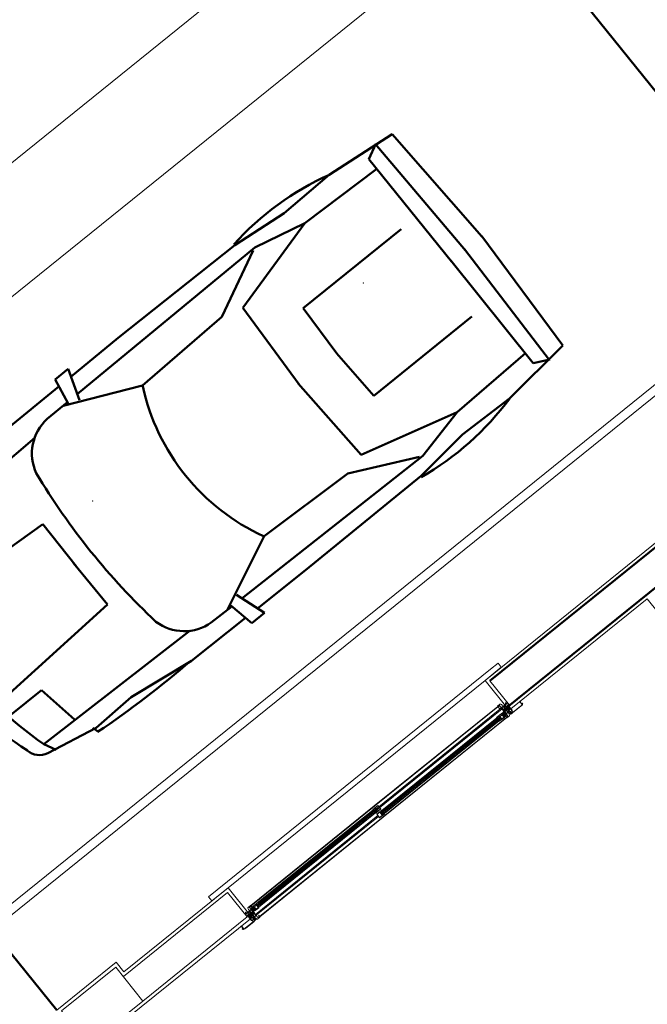
# Model space of a CAD drawing. Extents: x -609 to 1955, y -627 to 62.
# Drawn here: x -218 to -214, y -281 to -275 of the extents above; entities that cross this region are included whole.
import ezdxf

# ---------------------------------------------------------------- set-up
doc = ezdxf.new("R2010")
doc.units = 0
doc.header["$MEASUREMENT"] = 0
doc.linetypes.add('DASHED', pattern=[0.75, 0.5, -0.25])
doc.linetypes.add('proyecciones', pattern=[9.525, 6.35, -3.175])
doc.layers.get('0').update_dxf_attribs({"linetype": 'CONTINUOUS'})
for name, color, linetype, lineweight in [('-1 alb revoques', 53, 'CONTINUOUS', 9), ('00 alb carp aluminio', 170, 'CONTINUOUS', 9), ('00 alb muros', 23, 'CONTINUOUS', 50), ('00 alb muros vista', 19, 'CONTINUOUS', 18), ('00 alb solados', 192, 'CONTINUOUS', 9), ('00 estructuras columnas', 142, 'CONTINUOUS', 50), ('01 alb detalles', 104, 'CONTINUOUS', 9), ('detalle', 7, 'CONTINUOUS', 18)]:
    doc.layers.add(name, color=color, linetype=linetype, lineweight=lineweight)
doc.layers.add('chancha', color=1, linetype='CONTINUOUS')

# ---------------------------------------------------------------- blocks, each defined once
blk = doc.blocks.new('au-pl1')
for p, q in [((1.1659, 0.8519), (0.7646, 0.7973)), ((1.5636, 0.8551), (1.1659, 0.8519)), ((1.5724, 0.9008), (1.5426, 0.7458)), ((1.6677, 0.9009), (1.5724, 0.9008)), ((1.606, 0.7196), (1.6677, 0.9009)), ((2.0044, 0.8587), (1.6524, 0.8558)), ((2.8626, 0.8528), (2.0044, 0.8587)), ((3.1984, 0.8181), (2.8626, 0.8528)), ((0.4974, 0.8073), (0.1898, 0.7458)), ((0.4927, 0.8303), (0.4824, 0.796)), ((0.7646, 0.7973), (0.4974, 0.8073)), ((3.5392, 0.8265), (3.1984, 0.8181)), ((3.9675, 0.7816), (3.5392, 0.8265)), ((3.859, 0.7974), (3.7727, 0.7536)), ((3.8557, 0.7997), (3.8761, -0.0045)), ((0.2042, 0.6913), (0.239, 0.7612)), ((1.5441, 0.7538), (1.3934, 0.7521)), ((1.5136, 0.7534), (1.9424, 0.5576)), ((2.943, 0.7689), (1.6179, 0.7546)), ((2.5438, 0.5787), (2.9247, 0.7628)), ((3.2544, 0.6994), (2.943, 0.7689)), ((3.7727, 0.7536), (3.7728, -0.0037)), ((4, -0.0015), (3.9675, 0.7816)), ((1.2708, 0.7116), (0.2042, 0.6913)), ((0.43, 0.6922), (0.3895, 0.4409)), ((3.2544, 0.6994), (2.6715, 0.5422)), ((3.2544, 0.6994), (3.7727, 0.6812)), ((1.9424, 0.5576), (2.5438, 0.5787)), ((2.6715, 0.5422), (2.646, -0.0034)), ((0.3895, 0.4409), (0.1623, 0.4406)), ((0.1474, 0.3443), (0.9934, 0.2967)), ((0.9934, 0.2967), (0.9915, -0.0108)), ((2.9394, 0.3238), (2.9277, -0.0011)), ((3.6648, 0.3225), (2.9394, 0.3238)), ((0.2107, 0.036), (0.1516, 0.0044)), ((0.2028, 0.0022), (0.2107, 0.036)), ((0.9934, -0.2967), (0.9915, 0.0108)), ((2.6715, -0.5422), (2.646, 0.0034)), ((2.9394, -0.3238), (2.9277, 0.0011)), ((3.7727, -0.7536), (3.7728, 0.0037)), ((3.8557, -0.7997), (3.8761, 0.0045)), ((4, 0.0015), (3.9675, -0.7816)), ((0.2107, -0.036), (0.1516, -0.0044)), ((0.2028, -0.0022), (0.2107, -0.036)), ((0.1474, -0.3443), (0.9934, -0.2967)), ((3.6648, -0.3225), (2.9394, -0.3238)), ((0.3895, -0.4409), (0.1623, -0.4406)), ((0.43, -0.6922), (0.3895, -0.4409)), ((1.5136, -0.7534), (1.9424, -0.5576)), ((1.9424, -0.5576), (2.5438, -0.5787)), ((3.2544, -0.6994), (2.6715, -0.5422)), ((2.5438, -0.5787), (2.9247, -0.7628)), ((0.2042, -0.6913), (0.239, -0.7612)), ((1.2708, -0.7116), (0.2042, -0.6913)), ((1.606, -0.7196), (1.6677, -0.9009)), ((3.2544, -0.6994), (2.943, -0.7689)), ((3.2544, -0.6994), (3.7727, -0.6812)), ((0.4974, -0.8073), (0.1898, -0.7458)), ((1.5441, -0.7538), (1.3934, -0.7521)), ((1.5724, -0.9008), (1.5426, -0.7458)), ((2.943, -0.7689), (1.6179, -0.7546)), ((3.9675, -0.7816), (3.5392, -0.8265)), ((3.859, -0.7974), (3.7727, -0.7536)), ((0.4927, -0.8303), (0.4824, -0.796)), ((0.7646, -0.7973), (0.4974, -0.8073)), ((1.1659, -0.8519), (0.7646, -0.7973)), ((3.1984, -0.8181), (2.8626, -0.8528)), ((3.5392, -0.8265), (3.1984, -0.8181)), ((1.5636, -0.8551), (1.1659, -0.8519)), ((1.6677, -0.9009), (1.5724, -0.9008)), ((2.0044, -0.8587), (1.6524, -0.8558)), ((2.8626, -0.8528), (2.0044, -0.8587))]:
    blk.add_line(p, q)
for centre, radius, start, end in [((0.9766, -4.829), 5.6816, 88.1098, 94.9195), ((3.1221, -0.7701), 1.6502, 75.358, 99.1946), ((0.2101, 0.644), 0.1037, 101.3075, 170.8918), ((1.4099, 0.4838), 0.2688, 93.5097, 166.072), ((2.6133, 0), 2.5063, 163.9881, 196.0119), ((2.0787, 0), 2.0787, 161.4744, 198.5256), ((5.007, 0), 3.8968, 171.9077, 188.0923), ((3.0459, 0), 1.237, 153.3754, 206.6246), ((1.4099, -0.4838), 0.2688, 193.928, 266.4903), ((0.2101, -0.644), 0.1037, 189.1082, 258.6925), ((0.9766, 4.829), 5.6816, 265.0805, 271.8902), ((3.1221, 0.7701), 1.6502, 260.8054, 284.642)]:
    blk.add_arc(centre, radius, start, end)
blk = doc.blocks.new('B60')
blk.add_lwpolyline([(-3.3, 5.3, 1.017279), (-2.5, 5.3, 0.313648), (-3.9, 7.3, -0.313648), (-4.7, 8.4), (-4.7, 12.3, -0.268121), (-4.2, 13.2, 0.225536), (-2.5, 15.7, 0.811125), (-3.3, 16, -0.128824), (-5.6, 13.9), (-7.7, 13, 0.819083), (-7.5, 12.1), (-6, 12.1), (-6, 9.1), (-5.4, 5.6), (-5.4, 2.2, 0.414214), (-3.2, 0), (3.2, 0, 0.414214), (5.4, 2.2), (5.4, 5.6), (6, 9.1), (6, 12.1), (7.5, 12.1, 0.819083), (7.7, 13), (5.6, 13.9, -0.128824), (3.3, 16, 0.811125), (2.5, 15.7, 0.225536), (4.2, 13.2, -0.268121), (4.7, 12.3), (4.7, 8.4, -0.313648), (3.9, 7.3, 0.313648), (2.5, 5.3, 0.983015), (3.3, 5.3, -0.273729), (4, 6.4), (4, 2.2, -0.414214), (3, 1.2), (-3, 1.2, -0.414214), (-4, 2.2), (-4, 6.4, -0.268186)], format="xyb", close=True)
blk = doc.blocks.new('FELPA')
at = {"linetype": 'Continuous'}
for q in [(0, 3.4), (0, -3.4), (4.6, 0)]:
    blk.add_line((0, 0), q, dxfattribs=at)
for centre, radius, start, end in [((0, 22.7), 20.4, 270.0009, 283.1743), ((0.7, 21.8), 20.3, 268.15, 281.3651), ((1.1, 20.9), 20.2, 266.914, 280.1497), ((1.1, -20.9), 20.2, 79.8503, 93.086), ((0.7, -21.8), 20.3, 78.6349, 91.85), ((0, -22.7), 20.4, 76.8257, 89.9991)]:
    blk.add_arc(centre, radius, start, end, dxfattribs=at)
blk = doc.blocks.new('T89')
at = {"linetype": 'Continuous'}
for points in [[(3.6, 1.3), (3.6, 10.6, 0.414214), (3.1, 11.1), (0, 11.1)], [(3.6, -1.3), (3.6, -10.6, -0.414214), (3.1, -11.1), (0, -11.1)]]:
    blk.add_lwpolyline(points, format="xyb", dxfattribs=at)
blk = doc.blocks.new('BLO6203')
blk.add_lwpolyline([(9.4, 21.1, 0.414214), (10.4, 22.1), (10.4, 24.3, -0.414214), (11.4, 25.3), (13.4, 25.3, -0.414214), (14.4, 24.3), (14.4, 13.3), (14.4, 2.3, -0.414214), (13.4, 1.3), (11.4, 1.3, -0.414214), (10.4, 2.3), (10.4, 4.6, 0.414214), (9.4, 5.6), (8.3, 5.6, 0.414214), (7.7, 5), (7.7, 4.9, 0.414214), (8.3, 4.4), (8.9, 4.4), (8.9, 3.2), (6.4, 3.2), (6.4, 1.9), (4, 2.3), (4, 3.2), (1.4, 3.2), (1.4, 4.4), (2.1, 4.4, 0.414214), (2.7, 4.9), (2.7, 5, 0.414214), (2.1, 5.6), (0.9, 5.6, 0.414214), (-0.1, 4.6), (-0.1, 3.6, 0.351461), (1.5, 1.6, 0.055627), (15.8, 0.1), (52.3, 0.1), (52.3, 6.6, 0.414214), (51.6, 7.3), (51.1, 7.3), (51.1, 1.8, -0.414214), (50.6, 1.3), (37.2, 1.3), (37.2, 13.3), (37.2, 25.3), (50.6, 25.3, -0.414214), (51.1, 24.8), (51.1, 19.3), (51.6, 19.3, 0.414214), (52.3, 20.1), (52.3, 26.5), (15.8, 26.5, 0.055627), (1.5, 25, 0.351461), (-0.1, 23), (-0.1, 22.1, 0.414214), (0.9, 21.1), (2.1, 21.1, 0.414214), (2.7, 21.6), (2.7, 21.7, 0.414214), (2.1, 22.3), (1.4, 22.3), (1.4, 23.5), (4, 23.5), (4, 24.3), (6.4, 24.7), (6.4, 23.5), (8.9, 23.5), (8.9, 22.3), (8.3, 22.3, 0.414214), (7.7, 21.7), (7.7, 21.6, 0.414214), (8.3, 21.1)], format="xyb", close=True)
blk.add_lwpolyline([(15.8, 25.3), (15.8, 13.3), (15.8, 1.3), (35.9, 1.3), (35.9, 13.3), (35.9, 25.3)], close=True)
blk = doc.blocks.new('H54')
at = {"linetype": 'Continuous'}
for p, q in [((-14.3, 15.1), (-14.3, 8.8)), ((-7.3, 13.3), (-1.4, 13.3)), ((-7.3, 10.7), (-1.4, 10.7)), ((0, 13.3), (0.6, 13.3)), ((0, 10.7), (0.6, 10.7)), ((1.9, 0), (1.9, 17.3)), ((18, 17.3), (18, 0))]:
    blk.add_line(p, q, dxfattribs=at)
blk.add_lwpolyline([(-7.3, 15.1), (-7.3, 8.8), (-20, 8.8), (-20, 15.1)], close=True, dxfattribs=at)
blk.add_lwpolyline([(19.3, 0), (19.3, 17.3), (0.6, 17.3), (0.6, 0)], dxfattribs=at)
blk.add_lwpolyline([(-0.6, -1.3), (-0.6, -1.7, 0.414214), (0.4, -2.7), (19.5, -2.7, 0.414214), (20.5, -1.7), (20.5, -1.3)], format="xyb", dxfattribs=at)
blk = doc.blocks.new('B69')
for points in [[(5.4, 0.7, 0.337352), (5.9, 1.4), (5.9, 1.4, 0.337352), (5.4, 2.1), (2.7, 2.9, 0.336793), (2.4, 2.8), (2, 2.2, -0.31675), (1.5, 1.9, 0.441677), (-3.9, -2, 0.022696), (-3.9, -2.2), (-3.9, -2.7), (-3.9, -4.7, 0.842405), (-3.7, -4.7), (-3.6, -2.8, -0.03895), (-3.4, -1.8, -0.409413), (0.5, 0.1), (0.5, -0.1, 0.414214), (0.7, -0.3), (1.7, -0.3)], [(2.8, 1.9), (1.8, 0.8, 0.677126), (2, 0.5), (4.6, 1.2, 0.761351), (4.6, 1.6), (3, 2, 0.336793)]]:
    blk.add_lwpolyline(points, format="xyb", close=True)
blk = doc.blocks.new('BLO6201')
for points in [[(6.4, 0), (7.1, 1.2), (5.9, 1.2), (5.9, 6.2, -0.414214), (6.4, 6.7), (21, 6.7), (21.5, 6.2), (22, 6.7), (22.5, 6.7), (23, 6.7), (23.5, 6.2), (24, 6.7), (38.6, 6.7, -0.414214), (39.1, 6.2), (39.1, 1.2), (37.9, 1.2), (38.6, 0), (41, 0), (41, 1), (40.3, 1), (40.3, 1.9), (41, 4.5), (41, 5, 0.414214), (40.5, 5.5), (40.3, 5.5), (40.3, 6.2, -0.414214), (40.8, 6.7), (43.3, 6.7, -0.414214), (43.8, 6.2), (43.8, 3.1), (43.1, 2.7, 0.414214), (42.9, 2), (43.9, 0.2, 0.267949), (44.3, 0), (45, 0), (45, 6.7), (45, 21), (9.8, 21), (9.8, 35, 0.414214), (8.8, 36), (8.4, 36), (8.4, 21), (6.4, 21), (5.9, 21.5), (5.4, 21), (4.9, 21), (4.4, 21), (3.9, 21.5), (3.4, 21), (1.4, 21), (1.4, 36), (1, 36, 0.414214), (0, 35), (0, 21), (0, 6.7), (0, 0), (0.7, 0, 0.267949), (1.1, 0.2), (2.1, 2, 0.414214), (1.9, 2.7), (1.2, 3.1), (1.2, 6.2, -0.414214), (1.7, 6.7), (4.2, 6.7, -0.414214), (4.7, 6.2), (4.7, 5.5), (4.5, 5.5, 0.414214), (4, 5), (4, 4.5), (4.7, 1.9), (4.7, 1), (4, 1), (4, 0)], [(1.9, 8.1), (43.1, 8.1, 0.414214), (43.6, 8.6), (43.6, 19.1, 0.414214), (43.1, 19.6), (18, 19.6), (18, 19.2), (1.9, 19.2, 0.414214), (1.4, 18.7), (1.4, 8.6, 0.414214)]]:
    blk.add_lwpolyline(points, format="xyb", close=True)
blk = doc.blocks.new('T88')
at = {"linetype": 'Continuous'}
for p, q in [((-8.9, 9.7), (-7.5, 9.7)), ((-8.9, 9.4), (-7.5, 9.4)), ((-8.9, 9), (-7.5, 9)), ((-8.9, 8.3), (-7.5, 8.3)), ((-8.9, 7.5), (-7.5, 7.5)), ((-8.9, 6.7), (-7.5, 6.7)), ((-8.9, 5.8), (-7.5, 5.8)), ((-8.9, 5), (-7.5, 5)), ((-8.9, 4.1), (-7.5, 4.1)), ((-8.9, 3.2), (-7.5, 3.2)), ((-8.9, 2.3), (-7.5, 2.3)), ((-8.9, 1.3), (-7.5, 1.3)), ((-8.9, 0.4), (-7.5, 0.4)), ((-8.9, 0.4), (-7.5, 0.4)), ((-2.9, 5.7), (-4.9, 5.7)), ((-3, 5.7), (-2.9, 6.4)), ((1, 5.7), (1.1, 6.4)), ((5, 5.7), (5.1, 6.4)), ((-8.9, -0.6), (-7.5, -0.6)), ((-8.9, -1.5), (-7.5, -1.5)), ((-8.9, -2.4), (-7.5, -2.4)), ((-8.9, -3.3), (-7.5, -3.3)), ((-8.9, -4.2), (-7.5, -4.2)), ((-8.9, -5), (-7.5, -5)), ((-8.9, -5.9), (-7.5, -5.9)), ((-8.9, -6.7), (-7.5, -6.7)), ((-8.9, -7.5), (-7.5, -7.5)), ((-8.9, -8.2), (-7.5, -8.2)), ((-8.9, -8.6), (-7.5, -8.6)), ((-8.9, -8.9), (-7.5, -8.9)), ((-6, -4.9), (-7, -4.9)), ((-2, -4.9), (-4, -4.9)), ((-3.9, -5.6), (-3.9, -4.9)), ((4.1, -5.6), (4.2, -4.9))]:
    blk.add_line(p, q, dxfattribs=at)
at = {"linetype": 'DASHED'}
for p, q in [((-7, 3.5), (8, 3.5)), ((-2.8, 6.9), (12.2, 6.9)), ((-0.8, 5.7), (1.1, 5.7)), ((3.1, 5.7), (5.2, 5.7)), ((-7, -2.8), (8, -2.8)), ((-2.8, -6.1), (12.2, -6.1)), ((0, -4.9), (2, -4.9)), ((4.1, -4.9), (6.1, -4.9))]:
    blk.add_line(p, q, dxfattribs=at)
at = {"linetype": 'Continuous'}
for points in [[(-7, 9.6, 0.414214), (-7.2, 9.9), (-9.2, 9.9, 0.414214), (-9.5, 9.6), (-9.5, -8.9, 0.414214), (-9.2, -9.1), (-7.2, -9.1, 0.414214), (-7, -8.9)], [(0.2, 9.6, 0.414214), (0, 9.9), (-2.5, 9.9, 0.414214), (-2.8, 9.6), (-2.8, -8.9, 0.414214), (-2.5, -9.1), (0, -9.1, 0.414214), (0.2, -8.9)]]:
    blk.add_lwpolyline(points, format="xyb", close=True, dxfattribs=at)
blk.add_lwpolyline([(-3.9, -5.6), (-4.9, 6.4), (-7, 6.4), (-5.9, -5.6)], close=True, dxfattribs=at)
at = {"linetype": 'DASHED'}
for points in [[(-1.9, -5.6), (-2.9, 6.4), (-0.9, 6.4), (0.1, -5.6)], [(1.1, 6.4), (2.1, -5.6), (4.1, -5.6), (3.1, 6.4)]]:
    blk.add_lwpolyline(points, close=True, dxfattribs=at)
at = {"linetype": 'Continuous'}
blk.add_lwpolyline([(0.2, 8.4), (12, 8.4, -0.414214), (12.2, 8.1), (12.2, -7.4, -0.414214), (12, -7.6), (0.2, -7.6)], format="xyb", dxfattribs=at)
at = {"linetype": 'DASHED'}
blk.add_lwpolyline([(7.2, 5.7), (7.8, 5.7, -0.414214), (8, 5.4), (8, -5.4, -0.414214), (7.8, -5.6), (6.1, -5.6), (5.1, 6.4), (7.1, 6.4), (8, -4.5)], format="xyb", dxfattribs=at)
blk = doc.blocks.new('10X1YMEDIO')
blk.add_lwpolyline([(0, -1.8), (-35.4, -1.8, -0.144767), (-35.7, -1.7), (-38, -0.2, -0.481578), (-38, 0.3), (-36.6, 1.6, -0.195255), (-36.3, 1.7), (0, 1.7)], format="xyb")
for points in [[(-34.4, -1.8), (-34.8, -2.5), (-35.7, 2.6), (-36, 1.7)], [(-32.9, -1.8), (-33.3, -2.5), (-34.2, 2.6), (-34.5, 1.7)], [(-31.4, -1.8), (-31.8, -2.5), (-32.7, 2.6), (-33, 1.7)], [(-29.9, -1.8), (-30.3, -2.5), (-31.2, 2.6), (-31.5, 1.7)], [(-28.4, -1.8), (-28.8, -2.5), (-29.7, 2.6), (-30, 1.7)], [(-26.9, -1.8), (-27.3, -2.5), (-28.2, 2.6), (-28.5, 1.7)], [(-25.4, -1.8), (-25.8, -2.5), (-26.7, 2.6), (-27, 1.7)], [(-23.9, -1.8), (-24.3, -2.5), (-25.2, 2.6), (-25.5, 1.7)], [(-22.4, -1.8), (-22.8, -2.5), (-23.7, 2.6), (-24, 1.7)], [(-20.9, -1.8), (-21.3, -2.5), (-22.2, 2.6), (-22.5, 1.7)], [(-19.4, -1.8), (-19.8, -2.5), (-20.7, 2.6), (-21, 1.7)], [(-17.9, -1.8), (-18.3, -2.5), (-19.2, 2.6), (-19.5, 1.7)], [(-16.4, -1.8), (-16.8, -2.5), (-17.7, 2.6), (-18, 1.7)], [(-14.9, -1.8), (-15.3, -2.5), (-16.2, 2.6), (-16.5, 1.7)], [(-13.4, -1.8), (-13.8, -2.5), (-14.7, 2.6), (-15, 1.7)], [(-11.9, -1.8), (-12.3, -2.5), (-13.2, 2.6), (-13.5, 1.7)], [(-10.4, -1.8), (-10.8, -2.5), (-11.7, 2.6), (-12, 1.7)], [(-8.9, -1.8), (-9.3, -2.5), (-10.2, 2.6), (-10.5, 1.7)], [(-7.4, -1.8), (-7.8, -2.5), (-8.7, 2.6), (-9, 1.7)], [(-5.9, -1.8), (-6.3, -2.5), (-7.2, 2.6), (-7.5, 1.7)], [(-4.4, -1.8), (-4.8, -2.5), (-5.7, 2.6), (-6, 1.7)], [(-2.9, -1.8), (-3.3, -2.5), (-4.2, 2.6), (-4.5, 1.7)], [(-1.4, -1.8), (-1.8, -2.5), (-2.7, 2.6), (-3, 1.7)], [(0, -2), (-0.3, -2.5), (-1.2, 2.6), (-1.5, 1.7)]]:
    blk.add_lwpolyline(points)
blk.add_lwpolyline([(1.7, -0.7), (1.7, 0.7), (3, 0.7), (3, 4.2, 0.414214), (2.2, 5), (0, 5), (0, -5), (2.2, -5, 0.414214), (3, -4.2), (3, -0.7)], format="xyb", close=True)
blk = doc.blocks.new('BLO6254')
blk.add_lwpolyline([(19.8, 21.7), (19.8, 20.3, -1.738884), (14, 16.5), (8.9, 16.5), (8.9, 17.5), (6, 17.5), (6, 20.5, -0.267949), (6.2, 21), (6.8, 21.2, 0.414214), (6.9, 21.9), (5.5, 24.4, 0.767327), (5, 24.2), (5, 17.5), (0, 17.5), (0, 0), (13.7, 0, 1.770771), (12.8, 1.5, -0.278179), (12.4, 1.2), (1.9, 1.2, -0.414214), (1.4, 1.7), (1.4, 6), (1.9, 6.5), (1.4, 7), (1.4, 8), (1.9, 8.5), (1.4, 9), (1.4, 14.6, -0.414214), (2.9, 16.1), (7, 16.1, -0.414214), (7.5, 15.6), (7.5, 15.2, 0.414214), (8, 14.7), (11.7, 14.7, -0.28969), (12.6, 14.1, 1.426865), (20.5, 22.2, 0.54703)], format="xyb", close=True)
blk = doc.blocks.new('BLO6245')
blk.add_lwpolyline([(16, 0.9), (16, 0.5, 0.414214), (16.5, 0), (18.4, 0, 0.348242), (23.3, 3.9, 0.057655), (25, 18.7), (25, 77.3, 0.057655), (23.3, 92.1, 0.348242), (18.4, 96), (17.2, 96, 0.414214), (15.2, 94), (15.2, 92, 10.275758), (16.6, 91.7), (16.6, 94.1, -0.414214), (17.1, 94.6), (18.4, 94.6, -0.348242), (21.9, 91.8, -0.055636), (23.6, 77.8, -0.416574), (22.1, 76.3), (10.4, 76.3, 0.302776), (8.3, 74.9, 1.073705), (10.2, 74.3, -0.341999), (11.1, 75), (22.1, 75, -0.414214), (23.6, 73.5), (23.6, 18.7, -0.04464), (22.6, 7.4, -0.362864), (22.1, 7), (2, 7, 0.414214), (0, 5), (0, 0), (1.4, 0), (1.4, 5.1, -0.414214), (1.9, 5.6), (21.6, 5.6, -0.47937), (22.1, 5, -0.003283), (21.9, 4.2, -0.348242), (18.4, 1.4), (16.5, 1.4, 0.414214)], format="xyb", close=True)
blk = doc.blocks.new('10X3-4')
blk.add_lwpolyline([(0, -1.8), (-16.3, -1.8, -0.144767), (-16.6, -1.7), (-18.9, -0.2, -0.481578), (-18.9, 0.3), (-17.5, 1.6, -0.195255), (-17.2, 1.7), (0, 1.7)], format="xyb")
for points in [[(-15.3, -1.8), (-15.7, -2.5), (-16.6, 2.6), (-16.9, 1.7)], [(-13.8, -1.8), (-14.2, -2.5), (-15.1, 2.6), (-15.4, 1.7)], [(-12.3, -1.8), (-12.7, -2.5), (-13.6, 2.6), (-13.9, 1.7)], [(-10.8, -1.8), (-11.2, -2.5), (-12.1, 2.6), (-12.4, 1.7)], [(-9.3, -1.8), (-9.7, -2.5), (-10.6, 2.6), (-10.9, 1.7)], [(-7.8, -1.8), (-8.2, -2.5), (-9.1, 2.6), (-9.4, 1.7)], [(-6.3, -1.8), (-6.7, -2.5), (-7.6, 2.6), (-7.9, 1.7)], [(-4.8, -1.8), (-5.2, -2.5), (-6.1, 2.6), (-6.4, 1.7)], [(-3.3, -1.8), (-3.7, -2.5), (-4.6, 2.6), (-4.9, 1.7)], [(-1.8, -1.8), (-2.2, -2.5), (-3.1, 2.6), (-3.4, 1.7)], [(-0.3, -1.8), (-0.7, -2.5), (-1.6, 2.6), (-1.9, 1.7)], [(0, 2.2), (-0.1, 2.6), (-0.4, 1.7)]]:
    blk.add_lwpolyline(points)
blk.add_lwpolyline([(1.7, -0.7), (1.7, 0.7), (3, 0.7), (3, 4.2, 0.414214), (2.2, 5), (0, 5), (0, -5), (2.2, -5, 0.414214), (3, -4.2), (3, -0.7)], format="xyb", close=True)
blk = doc.blocks.new('BLO6205')
blk.add_lwpolyline([(1.5, 13.3), (1.5, 15), (37.5, 15), (37.5, 0), (12.4, 0, -0.414214), (11.9, 0.5), (11.9, 0.9, -0.414214), (12.4, 1.4), (13.4, 1.4, 0.414214), (13.9, 1.9), (13.9, 13.1, 0.414214), (13.4, 13.6), (3.4, 13.6, 0.414214), (2.9, 13.1), (2.9, 1.9, 0.414214), (3.4, 1.4), (4.4, 1.4, -0.414214), (4.9, 0.9), (4.9, 0.5, -0.414214), (4.4, 0), (1.5, 0), (1.5, 1.6), (0, 1.6), (0, 2.6), (1.5, 2.6), (1.5, 7), (0, 8.5), (1.5, 8.5), (1.5, 12.3), (0, 12.3), (0, 13.3)], format="xyb", close=True)
blk.add_lwpolyline([(36.1, 13.6), (36.1, 1.4), (15.3, 1.4), (15.3, 13.6)], close=True)
blk = doc.blocks.new('A$C67DD1695')
at = {"layer": '00 alb carp aluminio', "linetype": 'Continuous'}
h = blk.add_hatch(dxfattribs=at)
h.set_pattern_fill('DOTS', color=256, scale=0.01, angle=-225, style=0)
h.set_pattern_definition([(315, (13.0062794, -3.3080579), (0.0006629126, 0.0002209709), [0, -0.000625])])
h.paths.add_polyline_path([(13.1526, -3.6986), (13.1533, -3.6986, -0.38139), (13.1565, -3.695), (13.1534, -3.695), (13.147, -3.695), (13.147, -3.6953, -0.441677), (13.151, -3.7007, 0.122158), (13.151, -3.7009), (13.1511, -3.7009, -0.198912), (13.1512, -3.7006), (13.1522, -3.6988, -0.267949)])
h = blk.add_hatch(dxfattribs=at)
h.set_pattern_fill('DOTS', color=256, scale=0.01, angle=-225, style=0)
h.set_pattern_definition([(45, (13.0062794, -5.97909785), (0.0006629126, -0.0002209709), [0, -0.000625])])
h.paths.add_polyline_path([(13.1526, -5.5886), (13.1533, -5.5886, 0.38139), (13.1565, -5.5922), (13.1534, -5.5922), (13.147, -5.5922), (13.147, -5.5918, 0.441677), (13.151, -5.5865, -0.122158), (13.151, -5.5862), (13.1511, -5.5862, 0.198912), (13.1512, -5.5866), (13.1522, -5.5883, 0.267949)])
at = {"layer": '-1 alb revoques', "lineweight": -2, "ltscale": 0.01}
for p, q in [((13.4045, -2.4836), (13.4045, -2.9236)), ((13.3345, -2.9236), (13.3345, -3.6936)), ((13.4045, -2.9236), (13.3345, -2.9236)), ((13.3345, -3.6936), (13.1345, -3.6936)), ((13.1145, -5.5936), (13.1145, -6.6136)), ((13.3345, -5.5936), (13.1345, -5.5936)), ((13.3345, -5.5936), (13.3345, -7.1236)), ((13.3345, -5.5936), (13.3345, -7.1436)), ((13.1145, -6.6136), (12.8996, -6.6136))]:
    blk.add_line(p, q, dxfattribs=at)
blk.add_lwpolyline([(13.1145, -3.6936), (13.1145, -2.7736), (12.4745, -2.7736)], dxfattribs=at)
at = {"layer": '00 alb carp aluminio'}
for p, q in [((13.0893, -3.7311), (13.0893, -4.6436)), ((13.0913, -3.7311), (13.0913, -4.6436)), ((13.1099, -3.7196), (13.1099, -4.6246)), ((13.1164, -3.7196), (13.1164, -4.6246)), ((13.1703, -3.7311), (13.1703, -4.6436)), ((13.1723, -3.7311), (13.1723, -4.6436)), ((13.1366, -4.6246), (13.1366, -3.7765)), ((13.1404, -3.7769), (13.1404, -4.6246)), ((13.1564, -4.6246), (13.1564, -3.7769)), ((13.1601, -4.6246), (13.1601, -3.7765)), ((13.0893, -5.5561), (13.0893, -4.6436)), ((13.0913, -5.5561), (13.0913, -4.6436)), ((13.0999, -4.6246), (13.0999, -4.6625)), ((13.1264, -4.6246), (13.0999, -4.6246)), ((13.1264, -4.6625), (13.1264, -4.6246)), ((13.1351, -4.6246), (13.1416, -4.6246)), ((13.1351, -4.6625), (13.1351, -4.6246)), ((13.1364, -4.6264), (13.1364, -4.6397)), ((13.1364, -4.6397), (13.1484, -4.6397)), ((13.1366, -4.6246), (13.1366, -4.6246)), ((13.1424, -4.6259), (13.1369, -4.6259)), ((13.1404, -4.6242), (13.1404, -4.6246)), ((13.1424, -4.6254), (13.1424, -4.6259)), ((13.1451, -5.5676), (13.1451, -4.6246)), ((13.1484, -4.6397), (13.1604, -4.6397)), ((13.1516, -5.5676), (13.1516, -4.6246)), ((13.1544, -4.6259), (13.1544, -4.6254)), ((13.1599, -4.6259), (13.1544, -4.6259)), ((13.1551, -4.6246), (13.1616, -4.6246)), ((13.1564, -4.6246), (13.1564, -4.6242)), ((13.1601, -4.6246), (13.1601, -4.6246)), ((13.1604, -4.6397), (13.1604, -4.6264)), ((13.1616, -4.6246), (13.1616, -4.6625)), ((13.1703, -5.5561), (13.1703, -4.6436)), ((13.1723, -5.5561), (13.1723, -4.6436)), ((13.0999, -4.6625), (13.1064, -4.6625)), ((13.1012, -4.6474), (13.1132, -4.6474)), ((13.1012, -4.6608), (13.1012, -4.6474)), ((13.1014, -4.6625), (13.1014, -4.6625)), ((13.1014, -4.6625), (13.1014, -5.5107)), ((13.1072, -4.6613), (13.1017, -4.6613)), ((13.1052, -4.663), (13.1052, -4.6625)), ((13.1052, -5.5102), (13.1052, -4.6625)), ((13.1072, -4.6618), (13.1072, -4.6613)), ((13.1132, -4.6474), (13.1252, -4.6474)), ((13.1192, -4.6613), (13.1192, -4.6618)), ((13.1247, -4.6613), (13.1192, -4.6613)), ((13.1199, -4.6625), (13.1264, -4.6625)), ((13.1212, -4.6625), (13.1212, -4.663)), ((13.1212, -4.6625), (13.1212, -5.5102)), ((13.1249, -4.6625), (13.1249, -4.6625)), ((13.1249, -4.6625), (13.1249, -5.5107)), ((13.1252, -4.6474), (13.1252, -4.6608)), ((13.1616, -4.6625), (13.1351, -4.6625)), ((13.1451, -5.5676), (13.1451, -4.6625)), ((13.1516, -5.5676), (13.1516, -4.6625))]:
    blk.add_line(p, q, dxfattribs=at)
for points in [[(13.0928, -3.7311), (13.0928, -3.7198, -0.414214), (13.093, -3.7196), (13.1083, -3.7196), (13.1083, -3.7061, 0.058982), (13.0907, -3.7091, 0.334131), (13.0878, -3.7129), (13.0878, -3.7308, 0.414214), (13.088, -3.7311), (13.1005, -3.7311)], [(13.1688, -3.7311), (13.1688, -3.7198, 0.414214), (13.1685, -3.7196), (13.1533, -3.7196), (13.1533, -3.7061, -0.058982), (13.1709, -3.7091, -0.334131), (13.1738, -3.7129), (13.1738, -3.7308, -0.414214), (13.1735, -3.7311), (13.1535, -3.7311, -0.414214), (13.1533, -3.7308), (13.1533, -3.7196)], [(13.0928, -5.5561), (13.0928, -5.5673, 0.414214), (13.093, -5.5676), (13.1083, -5.5676), (13.1083, -5.581, -0.058982), (13.0907, -5.5781, -0.334131), (13.0878, -5.5742), (13.0878, -5.5563, -0.414214), (13.088, -5.5561), (13.1005, -5.5561)], [(13.1688, -5.5561), (13.1688, -5.5673, -0.414214), (13.1685, -5.5676), (13.1533, -5.5676), (13.1533, -5.581, 0.058982), (13.1709, -5.5781, 0.334131), (13.1738, -5.5742), (13.1738, -5.5563, 0.414214), (13.1735, -5.5561), (13.1535, -5.5561, 0.414214), (13.1533, -5.5563), (13.1533, -5.5676)]]:
    blk.add_lwpolyline(points, format="xyb", dxfattribs=at)
at = {"layer": '00 alb carp aluminio', "linetype": 'Continuous'}
for points in [[(13.1386, -3.6821), (13.1386, -3.6928), (13.1196, -3.6928), (13.1196, -3.6821)], [(13.1386, -5.605), (13.1386, -5.5944), (13.1196, -5.5944), (13.1196, -5.605)]]:
    blk.add_lwpolyline(points, close=True, dxfattribs=at)
at = {"layer": '00 alb carp aluminio'}
for points in [[(13.1509, -4.6246), (13.1509, -3.7666), (13.1459, -3.7666), (13.1459, -4.6246)], [(13.1469, -4.6246), (13.1469, -3.7666)], [(13.1479, -4.6246), (13.1479, -3.7666)], [(13.1489, -4.6246), (13.1489, -3.7666)], [(13.1499, -4.6246), (13.1499, -3.7666)], [(13.1509, -4.6246), (13.1509, -4.6345), (13.1459, -4.6345), (13.1459, -4.6246)], [(13.1469, -4.6246), (13.1469, -4.6345)], [(13.1479, -4.6246), (13.1479, -4.6345)], [(13.1489, -4.6246), (13.1489, -4.6345)], [(13.1499, -4.6246), (13.1499, -4.6345)], [(13.1157, -4.6625), (13.1157, -4.6526), (13.1107, -4.6526), (13.1107, -4.6625)], [(13.1157, -4.6625), (13.1157, -5.5206), (13.1107, -5.5206), (13.1107, -4.6625)], [(13.1117, -4.6625), (13.1117, -4.6526)], [(13.1117, -4.6625), (13.1117, -5.5206)], [(13.1127, -4.6625), (13.1127, -4.6526)], [(13.1127, -4.6625), (13.1127, -5.5206)], [(13.1137, -4.6625), (13.1137, -4.6526)], [(13.1137, -4.6625), (13.1137, -5.5206)], [(13.1147, -4.6625), (13.1147, -4.6526)], [(13.1147, -4.6625), (13.1147, -5.5206)]]:
    blk.add_lwpolyline(points, dxfattribs=at)
for points in [[(13.1252, -4.626), (13.1132, -4.626), (13.1012, -4.626), (13.1012, -4.646), (13.1132, -4.646), (13.1252, -4.646)], [(13.1604, -4.6611), (13.1484, -4.6611), (13.1364, -4.6611), (13.1364, -4.6411), (13.1484, -4.6411), (13.1604, -4.6411)]]:
    blk.add_lwpolyline(points, close=True, dxfattribs=at)
for centre, radius, start, end in [((13.1569, -3.6986), 0.00363, 96.3271, 179.8325), ((13.1369, -4.6264), 0.0005, 90, 180), ((13.1416, -4.6254), 0.00075, 360, 90), ((13.1551, -4.6254), 0.00075, 90, 180), ((13.1599, -4.6264), 0.0005, 360, 90), ((13.1017, -4.6608), 0.0005, 180, 270), ((13.1064, -4.6618), 0.00075, 270, 360), ((13.1199, -4.6618), 0.00075, 180, 270), ((13.1247, -4.6608), 0.0005, 270, 360), ((13.1569, -5.5886), 0.00363, 180.1675, 263.6729)]:
    blk.add_arc(centre, radius, start, end, dxfattribs=at)
at = {"layer": '00 alb muros', "linetype": 'proyecciones'}
for p, q in [((13.4045, -2.4836), (20.6973, -2.4836)), ((13.4045, -8.4836), (20.6973, -8.4836))]:
    blk.add_line(p, q, dxfattribs=at)
at = {"layer": '00 alb muros', "lineweight": -2, "ltscale": 0.01}
for p, q in [((13.1345, -2.9036), (13.1345, -3.6736)), ((13.3145, -2.9036), (13.3145, -3.6736)), ((13.3145, -3.6736), (13.1345, -3.6736)), ((13.3145, -5.6136), (13.1345, -5.6136))]:
    blk.add_line(p, q, dxfattribs=at)
at = {"layer": '00 alb muros', "ltscale": 0.1}
for p, q in [((13.1345, -5.5936), (13.1345, -7.1236)), ((13.3145, -5.6136), (13.3145, -7.1236))]:
    blk.add_line(p, q, dxfattribs=at)
at = {"layer": '00 alb muros vista', "lineweight": -2, "ltscale": 0.01}
blk.add_line((13.3345, -5.5936), (13.3345, -3.6936), dxfattribs=at)
at = {"layer": '00 alb solados'}
for p, q in [((16.7616, -2.9716), (16.7616, -7.9565)), ((17.3616, -2.9716), (17.3616, -7.9565))]:
    blk.add_line(p, q, dxfattribs=at)
for points in [[(7.436, 3.4642), (7.436, -12.9966, 0.997479), (14.046, -12.9966), (14.046, 3.4642)], [(7.486, 3.4642), (7.486, -12.9965, 0.99746), (13.996, -12.9965), (13.996, 3.4642)]]:
    blk.add_lwpolyline(points, format="xyb", dxfattribs=at)
at = {"layer": '00 estructuras columnas', "lineweight": -2, "ltscale": 0.01}
blk.add_lwpolyline([(13.1345, -2.9036), (13.3845, -2.9036), (13.3845, -2.5036), (13.1345, -2.5036)], close=True, dxfattribs=at)
at = {"layer": '01 alb detalles', "lineweight": -2, "ltscale": 0.01}
blk.add_lwpolyline([(13.3345, -3.6936), (13.3345, -3.5736), (13.3645, -3.5736), (13.3645, -5.6591), (13.3645, -5.7136), (13.3345, -5.7136), (13.3345, -5.5936)], dxfattribs=at)
at = {"layer": 'detalle', "linetype": 'Continuous', "lineweight": -2}
for p in [(15.5538, -4.4836), (15.5538, -6.4836)]:
    blk.add_point(p, dxfattribs=at)
at = {"layer": '00 alb carp aluminio'}
for name, p, xscale, yscale, zscale, rotation in [('BLO6245', (13.1145, -3.6084), 0.001000000000203727, 0.001000000000203727, 0.001000000000203727, 180), ('BLO6254', (13.1173, -3.68), 0.001000000000203727, 0.001000000000203727, 0.001000000000203727, 180), ('10X3-4', (13.1581, -3.6825), 0.0005999999989757559, 0.0005999999989757559, 0.0005999999989757559, 45), ('BLO6201', (13.1533, -3.6986), 0.001000000000203727, 0.001000000000203727, 0.001000000000203727, 180), ('10X3-4', (13.1159, -3.6875), 0.0006000000012136297, 0.0006000000012136297, 0.0006000000012136297, 180), ('10X1YMEDIO', (13.1308, -3.7196), 0.001000000000203727, 0.001000000000203727, 0.001000000000203727, 270), ('H54', (13.1364, -3.74), 0.001000000000203727, 0.001000000000203727, 0.001000000000203727, 270), ('BLO6203', (13.1351, -3.7241), 0.001000000000203727, 0.001000000000203727, 0.001000000000203727, 270), ('T89', (13.1484, -3.7386), 0.001000000000203727, 0.001000000000203727, 0.001000000000203727, 90), ('FELPA', (13.1388, -3.7293), -0.001000000000203727, 0.00100000000026057, 0.001, 180), ('FELPA', (13.1579, -3.7293), 0.001000000000203727, 0.001000000000203727, 0.001000000000203727, 180), ('B60', (13.1484, -3.7644), 0.001000000000203727, 0.001000000000203727, 0.001000000000203727, 180), ('B60', (13.1132, -4.6504), 0.001000000000203727, 0.001000000000203727, 0.001000000000203727, 180), ('H54', (13.1012, -5.5472), -0.001000000000203727, 0.00100000000026057, 0.001, 270), ('BLO6203', (13.0999, -5.563), -0.001000000000203727, 0.00100000000026057, 0.001, 270), ('T89', (13.1132, -5.5486), -0.001000000000203727, 0.00100000000026057, 0.001, 90), ('10X1YMEDIO', (13.1308, -5.5676), -0.001000000000203727, 0.00100000000026057, 0.001, 270), ('10X3-4', (13.1581, -5.6046), -0.0006000000015481954, 0.0006000000003325567, 0.0006000000000000001, 134.9999999999999)]:
    blk.add_blockref(name, p, dxfattribs=dict(at, xscale=xscale, yscale=yscale, zscale=zscale, rotation=rotation))
at = {"layer": '00 alb carp aluminio', "linetype": 'Continuous'}
for name, p, xscale, yscale, zscale, rotation in [('BLO6205', (13.1548, -3.68), 0.001000000000203727, 0.001000000000203727, 0.001000000000203727, 180), ('T88', (13.1304, -3.7047), 0.001000000000203727, 0.001000000000203727, 0.001000000000203727, 270), ('B69', (13.1491, -3.6992), 0.001000000000203727, 0.001000000000203727, 0.001000000000203727, 270), ('T88', (13.1304, -5.5824), -0.001000000000203727, 0.00100000000026057, 0.001, 270), ('B69', (13.1491, -5.588), -0.001000000000203727, 0.00100000000026057, 0.001, 270)]:
    blk.add_blockref(name, p, dxfattribs=dict(at, xscale=xscale, yscale=yscale, zscale=zscale, rotation=rotation))
at = {"layer": '00 alb carp aluminio'}
for name, p, xscale, yscale, zscale in [('B60', (13.1484, -4.6367), -0.001000000000203727, 0.00100000000026057, 0.001), ('B60', (13.1132, -5.5228), -0.001000000000203727, 0.00100000000026057, 0.001), ('BLO6245', (13.1145, -5.6788), -0.001000000000203727, 0.00100000000026057, 0.001), ('BLO6254', (13.1173, -5.6072), -0.001000000000203727, 0.00100000000026057, 0.001), ('FELPA', (13.1036, -5.5578), 0.001000000000203727, 0.001000000000203727, 0.001000000000203727), ('BLO6201', (13.1083, -5.5886), 0.001000000000203727, 0.001000000000203727, 0.001000000000203727), ('10X3-4', (13.1159, -5.5997), -0.0006000000012136297, 0.0006000000003325567, 0.0006000000000000001), ('FELPA', (13.1227, -5.5578), -0.001000000000203727, 0.00100000000026057, 0.001)]:
    blk.add_blockref(name, p, dxfattribs=dict(at, xscale=xscale, yscale=yscale, zscale=zscale))
at = {"layer": '00 alb carp aluminio', "linetype": 'Continuous', "xscale": -0.001000000000203727, "yscale": 0.00100000000026057, "zscale": 0.001}
blk.add_blockref('BLO6205', (13.1548, -5.6072), dxfattribs=at)

msp = doc.modelspace()

# ---------------------------------------------------------------- block references
at = {"layer": '00 alb muros', "lineweight": -2, "ltscale": 0.01, "xscale": -1, "rotation": 218.8835861759006}
msp.add_blockref('au-pl1', (-218.2492, -278.6811), dxfattribs=at)
at = {"layer": 'chancha', "lineweight": 0, "rotation": 128.8835861759352}
msp.add_blockref('A$C67DD1695', (-211.1005, -292.6155), dxfattribs=at)

doc.saveas('drawing.dxf')
